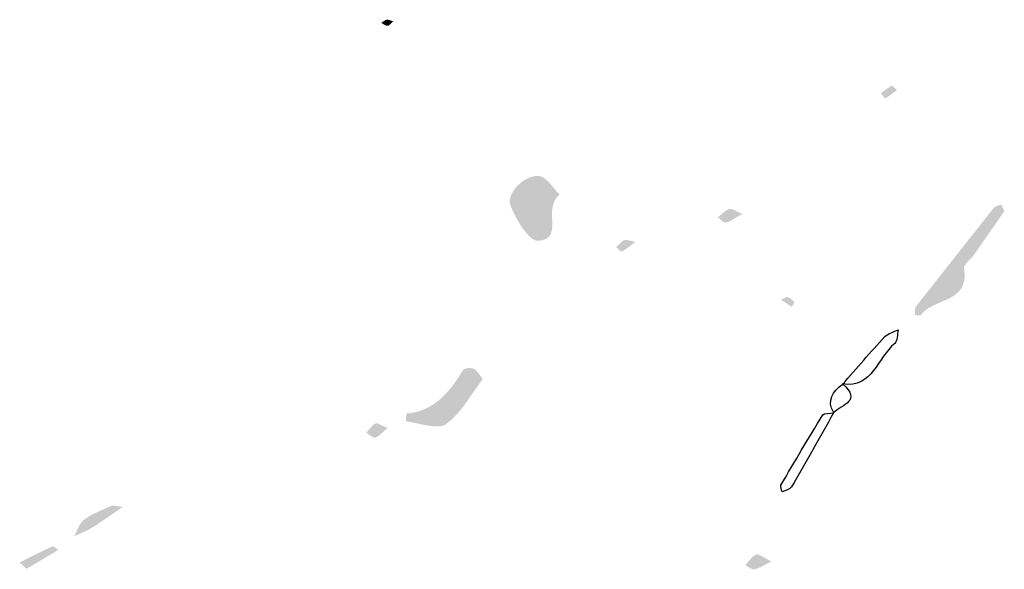
# Model space of a CAD drawing. Units: millimetres. Extents: x -2344 to -1529, y -1701 to -888.
# Drawn here: x -2099 to -2087, y -906 to -899 of the extents above; entities that cross this region are included whole.
import ezdxf

# ---------------------------------------------------------------- set-up
doc = ezdxf.new("R2010")
doc.units = ezdxf.units.MM
doc.layers.add('Layer 01', color=7, linetype='Continuous', true_color=0x000000)

msp = doc.modelspace()

# ---------------------------------------------------------------- hatches: boundary and pattern name
at = {"layer": 'Layer 01', "true_color": 0x000000, "extrusion": (0, 0, -1)}
for points in [[(2094.103, -899.339), (2094.109, -899.343), (2094.115, -899.348), (2094.143, -899.374), (2094.148, -899.378), (2094.15, -899.38), (2094.152, -899.381), (2094.153, -899.383), (2094.155, -899.384), (2094.157, -899.385), (2094.158, -899.386), (2094.159, -899.387), (2094.16, -899.387), (2094.161, -899.388), (2094.162, -899.388), (2094.163, -899.389), (2094.164, -899.389), (2094.165, -899.389), (2094.165, -899.39), (2094.166, -899.39), (2094.167, -899.39), (2094.167, -899.39), (2094.168, -899.39), (2094.168, -899.391), (2094.169, -899.391), (2094.169, -899.391), (2094.169, -899.391), (2094.17, -899.391), (2094.17, -899.391), (2094.171, -899.391), (2094.171, -899.391), (2094.172, -899.391), (2094.172, -899.391), (2094.172, -899.391), (2094.173, -899.391), (2094.173, -899.391), (2094.175, -899.391), (2094.176, -899.391), (2094.177, -899.391), (2094.178, -899.391), (2094.179, -899.391), (2094.18, -899.391), (2094.182, -899.391), (2094.183, -899.39), (2094.184, -899.39), (2094.185, -899.39), (2094.186, -899.39), (2094.188, -899.389), (2094.19, -899.389), (2094.192, -899.388), (2094.195, -899.387), (2094.197, -899.386), (2094.2, -899.385), (2094.202, -899.384), (2094.204, -899.383), (2094.207, -899.382), (2094.212, -899.379), (2094.221, -899.374), (2094.24, -899.362), (2094.245, -899.36), (2094.25, -899.357), (2094.246, -899.355), (2094.242, -899.352), (2094.218, -899.334), (2094.214, -899.332), (2094.21, -899.329), (2094.208, -899.328), (2094.206, -899.327), (2094.204, -899.325), (2094.202, -899.324), (2094.2, -899.323), (2094.198, -899.322), (2094.196, -899.322), (2094.195, -899.321), (2094.194, -899.321), (2094.193, -899.32), (2094.192, -899.32), (2094.191, -899.32), (2094.19, -899.32), (2094.189, -899.319), (2094.188, -899.319), (2094.187, -899.319), (2094.185, -899.318), (2094.184, -899.318), (2094.183, -899.318), (2094.182, -899.318), (2094.181, -899.318), (2094.18, -899.318), (2094.179, -899.318), (2094.178, -899.318), (2094.177, -899.318), (2094.176, -899.318), (2094.175, -899.318), (2094.174, -899.318), (2094.172, -899.318), (2094.17, -899.319), (2094.168, -899.319), (2094.165, -899.32), (2094.163, -899.32), (2094.161, -899.321), (2094.156, -899.322), (2094.151, -899.323), (2094.117, -899.335), (2094.11, -899.337)], [(2088.031, -900.166), (2088.123, -900.234), (2088.14, -900.246), (2088.157, -900.257), (2088.165, -900.262), (2088.174, -900.267), (2088.174, -900.267), (2088.174, -900.267), (2088.174, -900.267), (2088.174, -900.267), (2088.174, -900.267), (2088.174, -900.267), (2088.174, -900.267), (2088.174, -900.267), (2088.174, -900.267), (2088.175, -900.267), (2088.175, -900.267), (2088.175, -900.267), (2088.175, -900.267), (2088.175, -900.267), (2088.175, -900.267), (2088.175, -900.267), (2088.175, -900.267), (2088.175, -900.267), (2088.175, -900.267), (2088.175, -900.267), (2088.176, -900.267), (2088.176, -900.267), (2088.176, -900.267), (2088.176, -900.267), (2088.176, -900.266), (2088.176, -900.266), (2088.177, -900.266), (2088.177, -900.266), (2088.177, -900.266), (2088.177, -900.266), (2088.178, -900.265), (2088.178, -900.265), (2088.179, -900.264), (2088.18, -900.263), (2088.18, -900.263), (2088.182, -900.261), (2088.183, -900.26), (2088.185, -900.258), (2088.188, -900.254), (2088.228, -900.204), (2088.163, -900.157), (2088.147, -900.146), (2088.13, -900.135), (2088.113, -900.124), (2088.105, -900.119), (2088.096, -900.114), (2088.096, -900.114), (2088.096, -900.114), (2088.096, -900.114), (2088.096, -900.114), (2088.096, -900.114), (2088.096, -900.114), (2088.096, -900.114), (2088.096, -900.114), (2088.096, -900.114), (2088.095, -900.114), (2088.095, -900.114), (2088.095, -900.114), (2088.095, -900.114), (2088.095, -900.114), (2088.095, -900.114), (2088.095, -900.114), (2088.095, -900.114), (2088.095, -900.114), (2088.095, -900.114), (2088.094, -900.114), (2088.094, -900.114), (2088.094, -900.114), (2088.094, -900.114), (2088.094, -900.114), (2088.094, -900.114), (2088.094, -900.114), (2088.094, -900.114), (2088.094, -900.114), (2088.093, -900.114), (2088.093, -900.114), (2088.093, -900.114), (2088.093, -900.114), (2088.092, -900.114), (2088.092, -900.114), (2088.092, -900.114), (2088.092, -900.114), (2088.091, -900.115), (2088.091, -900.115), (2088.091, -900.115), (2088.09, -900.115), (2088.089, -900.116), (2088.089, -900.116), (2088.088, -900.116), (2088.087, -900.117), (2088.087, -900.117), (2088.085, -900.119), (2088.083, -900.12), (2088.081, -900.121), (2088.078, -900.125), (2088.043, -900.156)], [(2092.1, -901.426), (2092.105, -901.43), (2092.11, -901.435), (2092.114, -901.439), (2092.119, -901.443), (2092.123, -901.448), (2092.127, -901.452), (2092.131, -901.457), (2092.135, -901.461), (2092.138, -901.466), (2092.142, -901.471), (2092.145, -901.475), (2092.148, -901.48), (2092.151, -901.485), (2092.154, -901.49), (2092.157, -901.495), (2092.159, -901.5), (2092.162, -901.505), (2092.164, -901.51), (2092.166, -901.515), (2092.168, -901.52), (2092.17, -901.525), (2092.172, -901.53), (2092.174, -901.536), (2092.176, -901.541), (2092.177, -901.546), (2092.178, -901.552), (2092.18, -901.557), (2092.181, -901.562), (2092.183, -901.573), (2092.185, -901.584), (2092.187, -901.595), (2092.188, -901.606), (2092.189, -901.617), (2092.19, -901.628), (2092.19, -901.651), (2092.191, -901.673), (2092.188, -901.783), (2092.188, -901.803), (2092.189, -901.813), (2092.189, -901.823), (2092.19, -901.833), (2092.191, -901.842), (2092.193, -901.852), (2092.193, -901.856), (2092.194, -901.861), (2092.195, -901.865), (2092.196, -901.87), (2092.198, -901.874), (2092.199, -901.878), (2092.2, -901.883), (2092.202, -901.887), (2092.203, -901.891), (2092.205, -901.895), (2092.206, -901.899), (2092.208, -901.903), (2092.21, -901.907), (2092.212, -901.91), (2092.215, -901.914), (2092.217, -901.918), (2092.218, -901.919), (2092.219, -901.921), (2092.221, -901.923), (2092.222, -901.925), (2092.223, -901.926), (2092.225, -901.928), (2092.226, -901.93), (2092.228, -901.931), (2092.229, -901.933), (2092.231, -901.934), (2092.232, -901.936), (2092.234, -901.938), (2092.235, -901.939), (2092.237, -901.941), (2092.239, -901.942), (2092.24, -901.944), (2092.242, -901.945), (2092.244, -901.946), (2092.246, -901.948), (2092.248, -901.949), (2092.25, -901.95), (2092.252, -901.952), (2092.256, -901.954), (2092.26, -901.957), (2092.264, -901.959), (2092.269, -901.962), (2092.274, -901.964), (2092.279, -901.966), (2092.284, -901.968), (2092.289, -901.97), (2092.294, -901.971), (2092.3, -901.973), (2092.306, -901.975), (2092.312, -901.976), (2092.318, -901.977), (2092.325, -901.979), (2092.331, -901.98), (2092.338, -901.981), (2092.345, -901.982), (2092.353, -901.982), (2092.36, -901.983), (2092.361, -901.983), (2092.363, -901.983), (2092.364, -901.983), (2092.365, -901.983), (2092.366, -901.983), (2092.368, -901.983), (2092.369, -901.983), (2092.37, -901.983), (2092.371, -901.983), (2092.373, -901.983), (2092.374, -901.983), (2092.375, -901.982), (2092.378, -901.982), (2092.38, -901.981), (2092.383, -901.981), (2092.386, -901.98), (2092.388, -901.979), (2092.391, -901.978), (2092.394, -901.977), (2092.396, -901.976), (2092.399, -901.975), (2092.402, -901.974), (2092.405, -901.972), (2092.407, -901.971), (2092.41, -901.969), (2092.413, -901.968), (2092.416, -901.966), (2092.419, -901.964), (2092.424, -901.961), (2092.43, -901.957), (2092.436, -901.952), (2092.442, -901.948), (2092.448, -901.943), (2092.454, -901.938), (2092.46, -901.932), (2092.466, -901.926), (2092.472, -901.921), (2092.484, -901.908), (2092.496, -901.895), (2092.508, -901.88), (2092.52, -901.865), (2092.532, -901.85), (2092.544, -901.834), (2092.555, -901.817), (2092.567, -901.8), (2092.589, -901.764), (2092.611, -901.728), (2092.631, -901.691), (2092.649, -901.654), (2092.658, -901.636), (2092.666, -901.618), (2092.674, -901.601), (2092.681, -901.583), (2092.687, -901.566), (2092.693, -901.55), (2092.694, -901.546), (2092.695, -901.543), (2092.696, -901.539), (2092.697, -901.535), (2092.698, -901.531), (2092.699, -901.528), (2092.699, -901.524), (2092.7, -901.52), (2092.7, -901.516), (2092.7, -901.512), (2092.7, -901.508), (2092.7, -901.504), (2092.7, -901.5), (2092.7, -901.496), (2092.7, -901.493), (2092.699, -901.489), (2092.699, -901.485), (2092.698, -901.481), (2092.698, -901.477), (2092.697, -901.473), (2092.696, -901.469), (2092.695, -901.465), (2092.694, -901.46), (2092.693, -901.456), (2092.692, -901.452), (2092.69, -901.448), (2092.689, -901.444), (2092.688, -901.44), (2092.686, -901.436), (2092.684, -901.432), (2092.681, -901.424), (2092.677, -901.416), (2092.673, -901.408), (2092.669, -901.4), (2092.664, -901.392), (2092.659, -901.384), (2092.654, -901.376), (2092.648, -901.369), (2092.643, -901.361), (2092.637, -901.353), (2092.631, -901.346), (2092.624, -901.338), (2092.618, -901.331), (2092.611, -901.324), (2092.604, -901.317), (2092.597, -901.31), (2092.59, -901.303), (2092.582, -901.296), (2092.575, -901.29), (2092.567, -901.284), (2092.559, -901.277), (2092.551, -901.271), (2092.543, -901.266), (2092.535, -901.26), (2092.527, -901.255), (2092.518, -901.249), (2092.51, -901.244), (2092.502, -901.24), (2092.493, -901.235), (2092.485, -901.231), (2092.476, -901.227), (2092.467, -901.223), (2092.459, -901.22), (2092.45, -901.217), (2092.442, -901.214), (2092.433, -901.211), (2092.425, -901.209), (2092.416, -901.207), (2092.412, -901.206), (2092.408, -901.205), (2092.403, -901.204), (2092.399, -901.204), (2092.395, -901.203), (2092.391, -901.203), (2092.387, -901.202), (2092.383, -901.202), (2092.378, -901.202), (2092.374, -901.201), (2092.37, -901.201), (2092.366, -901.201), (2092.362, -901.202), (2092.358, -901.202), (2092.354, -901.202), (2092.35, -901.203), (2092.347, -901.203), (2092.343, -901.204), (2092.339, -901.204), (2092.335, -901.205), (2092.331, -901.206), (2092.328, -901.207), (2092.324, -901.208), (2092.32, -901.21), (2092.316, -901.211), (2092.312, -901.213), (2092.308, -901.214), (2092.305, -901.216), (2092.301, -901.218), (2092.297, -901.22), (2092.294, -901.222), (2092.29, -901.224), (2092.286, -901.226), (2092.283, -901.229), (2092.279, -901.231), (2092.276, -901.234), (2092.272, -901.236), (2092.269, -901.239), (2092.262, -901.245), (2092.255, -901.251), (2092.248, -901.257), (2092.241, -901.264), (2092.234, -901.271), (2092.228, -901.278), (2092.214, -901.293), (2092.131, -901.393), (2092.116, -901.41)], [(2086.738, -901.625), (2087.099, -902.146), (2087.103, -902.152), (2087.108, -902.158), (2087.113, -902.163), (2087.123, -902.175), (2087.178, -902.233), (2087.188, -902.244), (2087.193, -902.25), (2087.198, -902.255), (2087.202, -902.261), (2087.206, -902.266), (2087.208, -902.269), (2087.209, -902.272), (2087.211, -902.274), (2087.213, -902.277), (2087.214, -902.28), (2087.216, -902.282), (2087.217, -902.285), (2087.218, -902.288), (2087.219, -902.29), (2087.22, -902.292), (2087.22, -902.293), (2087.221, -902.294), (2087.221, -902.295), (2087.222, -902.297), (2087.222, -902.298), (2087.223, -902.299), (2087.223, -902.301), (2087.223, -902.302), (2087.223, -902.303), (2087.224, -902.304), (2087.224, -902.306), (2087.224, -902.307), (2087.224, -902.308), (2087.224, -902.309), (2087.224, -902.311), (2087.224, -902.312), (2087.224, -902.313), (2087.224, -902.314), (2087.224, -902.315), (2087.224, -902.317), (2087.224, -902.318), (2087.221, -902.337), (2087.219, -902.356), (2087.218, -902.365), (2087.218, -902.374), (2087.217, -902.383), (2087.217, -902.391), (2087.217, -902.4), (2087.217, -902.408), (2087.217, -902.416), (2087.218, -902.424), (2087.218, -902.432), (2087.219, -902.439), (2087.22, -902.447), (2087.221, -902.454), (2087.222, -902.461), (2087.223, -902.468), (2087.225, -902.475), (2087.226, -902.482), (2087.228, -902.489), (2087.23, -902.495), (2087.232, -902.502), (2087.234, -902.508), (2087.236, -902.514), (2087.239, -902.52), (2087.241, -902.526), (2087.244, -902.532), (2087.247, -902.537), (2087.25, -902.543), (2087.253, -902.548), (2087.256, -902.554), (2087.259, -902.559), (2087.262, -902.564), (2087.266, -902.569), (2087.27, -902.574), (2087.273, -902.578), (2087.277, -902.583), (2087.281, -902.588), (2087.285, -902.592), (2087.289, -902.597), (2087.293, -902.601), (2087.297, -902.605), (2087.302, -902.609), (2087.306, -902.613), (2087.311, -902.617), (2087.315, -902.621), (2087.32, -902.625), (2087.329, -902.632), (2087.339, -902.639), (2087.349, -902.646), (2087.36, -902.653), (2087.37, -902.659), (2087.381, -902.666), (2087.392, -902.672), (2087.403, -902.677), (2087.426, -902.689), (2087.449, -902.699), (2087.568, -902.751), (2087.591, -902.761), (2087.613, -902.773), (2087.624, -902.779), (2087.635, -902.785), (2087.646, -902.791), (2087.656, -902.797), (2087.666, -902.804), (2087.676, -902.811), (2087.686, -902.818), (2087.69, -902.822), (2087.695, -902.826), (2087.699, -902.829), (2087.704, -902.833), (2087.708, -902.837), (2087.712, -902.841), (2087.717, -902.846), (2087.721, -902.85), (2087.725, -902.854), (2087.729, -902.859), (2087.732, -902.863), (2087.736, -902.868), (2087.74, -902.873), (2087.743, -902.877), (2087.743, -902.877), (2087.743, -902.878), (2087.744, -902.878), (2087.744, -902.878), (2087.744, -902.878), (2087.744, -902.878), (2087.744, -902.878), (2087.744, -902.878), (2087.744, -902.878), (2087.744, -902.879), (2087.744, -902.879), (2087.745, -902.879), (2087.745, -902.879), (2087.745, -902.879), (2087.745, -902.879), (2087.745, -902.879), (2087.746, -902.88), (2087.746, -902.88), (2087.746, -902.88), (2087.747, -902.88), (2087.747, -902.88), (2087.747, -902.88), (2087.748, -902.881), (2087.748, -902.881), (2087.749, -902.881), (2087.749, -902.881), (2087.749, -902.881), (2087.75, -902.881), (2087.75, -902.881), (2087.751, -902.881), (2087.751, -902.882), (2087.752, -902.882), (2087.753, -902.882), (2087.754, -902.882), (2087.755, -902.882), (2087.756, -902.882), (2087.757, -902.882), (2087.758, -902.882), (2087.759, -902.882), (2087.761, -902.882), (2087.764, -902.882), (2087.766, -902.882), (2087.769, -902.882), (2087.774, -902.881), (2087.807, -902.877), (2087.812, -902.876), (2087.815, -902.876), (2087.817, -902.876), (2087.817, -902.873), (2087.816, -902.869), (2087.816, -902.863), (2087.815, -902.827), (2087.815, -902.821), (2087.815, -902.814), (2087.814, -902.81), (2087.814, -902.807), (2087.814, -902.804), (2087.813, -902.801), (2087.812, -902.798), (2087.812, -902.796), (2087.812, -902.795), (2087.811, -902.793), (2087.811, -902.792), (2087.811, -902.79), (2087.81, -902.789), (2087.81, -902.787), (2087.809, -902.786), (2087.808, -902.785), (2087.808, -902.783), (2087.807, -902.782), (2087.807, -902.781), (2087.806, -902.779), (2087.805, -902.778), (2087.804, -902.777), (2087.804, -902.776), (2087.803, -902.775), (2087.802, -902.773), (2086.87, -901.591), (2086.869, -901.59), (2086.868, -901.588), (2086.867, -901.587), (2086.866, -901.586), (2086.864, -901.585), (2086.863, -901.584), (2086.862, -901.583), (2086.861, -901.582), (2086.86, -901.581), (2086.859, -901.58), (2086.857, -901.579), (2086.856, -901.578), (2086.855, -901.578), (2086.853, -901.577), (2086.851, -901.575), (2086.848, -901.573), (2086.845, -901.572), (2086.842, -901.57), (2086.839, -901.569), (2086.836, -901.568), (2086.833, -901.566), (2086.826, -901.564), (2086.793, -901.552), (2086.787, -901.55), (2086.78, -901.547), (2086.777, -901.546), (2086.774, -901.544), (2086.766, -901.562)], [(2089.896, -901.658), (2089.93, -901.678), (2090.022, -901.733), (2090.033, -901.739), (2090.043, -901.745), (2090.048, -901.747), (2090.054, -901.749), (2090.059, -901.752), (2090.064, -901.754), (2090.069, -901.755), (2090.074, -901.757), (2090.079, -901.759), (2090.084, -901.76), (2090.089, -901.761), (2090.094, -901.762), (2090.095, -901.763), (2090.096, -901.763), (2090.096, -901.763), (2090.097, -901.763), (2090.098, -901.763), (2090.098, -901.763), (2090.099, -901.763), (2090.1, -901.763), (2090.101, -901.763), (2090.101, -901.763), (2090.102, -901.763), (2090.103, -901.763), (2090.103, -901.763), (2090.104, -901.763), (2090.105, -901.762), (2090.106, -901.762), (2090.106, -901.762), (2090.107, -901.762), (2090.108, -901.762), (2090.109, -901.761), (2090.111, -901.761), (2090.112, -901.76), (2090.114, -901.76), (2090.115, -901.759), (2090.117, -901.759), (2090.118, -901.758), (2090.12, -901.757), (2090.121, -901.756), (2090.123, -901.755), (2090.126, -901.754), (2090.129, -901.752), (2090.132, -901.75), (2090.135, -901.747), (2090.142, -901.742), (2090.148, -901.737), (2090.181, -901.71), (2090.187, -901.705), (2090.191, -901.703), (2090.194, -901.701), (2090.185, -901.694), (2090.127, -901.645), (2090.118, -901.638), (2090.109, -901.631), (2090.101, -901.625), (2090.096, -901.622), (2090.092, -901.619), (2090.087, -901.616), (2090.083, -901.613), (2090.078, -901.611), (2090.074, -901.608), (2090.069, -901.606), (2090.064, -901.604), (2090.06, -901.602), (2090.055, -901.6), (2090.054, -901.599), (2090.053, -901.599), (2090.053, -901.599), (2090.052, -901.599), (2090.051, -901.599), (2090.051, -901.599), (2090.05, -901.598), (2090.049, -901.598), (2090.049, -901.598), (2090.048, -901.598), (2090.047, -901.598), (2090.046, -901.598), (2090.046, -901.598), (2090.045, -901.598), (2090.044, -901.598), (2090.043, -901.598), (2090.042, -901.598), (2090.042, -901.598), (2090.04, -901.598), (2090.038, -901.598), (2090.037, -901.598), (2090.035, -901.599), (2090.033, -901.599), (2090.032, -901.599), (2090.03, -901.6), (2090.028, -901.6), (2090.026, -901.601), (2090.022, -901.602), (2090.018, -901.603), (2090.014, -901.605), (2090.01, -901.607), (2090.006, -901.608), (2089.926, -901.646), (2089.911, -901.652)], [(2091.186, -901.997), (2091.298, -902.081), (2091.307, -902.087), (2091.315, -902.093), (2091.323, -902.098), (2091.332, -902.103), (2091.336, -902.105), (2091.34, -902.108), (2091.344, -902.11), (2091.348, -902.112), (2091.349, -902.112), (2091.349, -902.112), (2091.349, -902.112), (2091.349, -902.112), (2091.349, -902.112), (2091.349, -902.112), (2091.35, -902.112), (2091.35, -902.112), (2091.35, -902.112), (2091.35, -902.112), (2091.35, -902.112), (2091.351, -902.112), (2091.351, -902.112), (2091.351, -902.112), (2091.351, -902.112), (2091.351, -902.112), (2091.351, -902.112), (2091.352, -902.112), (2091.352, -902.112), (2091.352, -902.112), (2091.352, -902.112), (2091.353, -902.112), (2091.353, -902.112), (2091.354, -902.112), (2091.354, -902.112), (2091.354, -902.112), (2091.355, -902.112), (2091.355, -902.111), (2091.356, -902.111), (2091.356, -902.111), (2091.357, -902.111), (2091.357, -902.111), (2091.358, -902.111), (2091.358, -902.11), (2091.359, -902.11), (2091.36, -902.109), (2091.361, -902.109), (2091.362, -902.108), (2091.363, -902.108), (2091.364, -902.107), (2091.366, -902.106), (2091.368, -902.104), (2091.37, -902.102), (2091.373, -902.1), (2091.375, -902.099), (2091.38, -902.094), (2091.409, -902.067), (2091.414, -902.063), (2091.416, -902.061), (2091.419, -902.059), (2091.412, -902.054), (2091.37, -902.013), (2091.364, -902.007), (2091.358, -902.002), (2091.352, -901.996), (2091.345, -901.991), (2091.342, -901.989), (2091.339, -901.986), (2091.336, -901.984), (2091.332, -901.982), (2091.329, -901.98), (2091.325, -901.978), (2091.322, -901.976), (2091.318, -901.974), (2091.318, -901.974), (2091.317, -901.974), (2091.317, -901.973), (2091.316, -901.973), (2091.316, -901.973), (2091.315, -901.973), (2091.315, -901.973), (2091.314, -901.973), (2091.313, -901.972), (2091.313, -901.972), (2091.312, -901.972), (2091.311, -901.972), (2091.309, -901.972), (2091.308, -901.971), (2091.307, -901.971), (2091.306, -901.971), (2091.304, -901.971), (2091.303, -901.971), (2091.302, -901.971), (2091.3, -901.971), (2091.299, -901.971), (2091.297, -901.972), (2091.296, -901.972), (2091.293, -901.972), (2091.29, -901.973), (2091.286, -901.973), (2091.279, -901.975), (2091.212, -901.991), (2091.199, -901.994)], [(2089.43, -902.692), (2089.414, -902.685), (2089.376, -902.667), (2089.371, -902.665), (2089.369, -902.664), (2089.367, -902.663), (2089.364, -902.662), (2089.362, -902.662), (2089.361, -902.661), (2089.36, -902.661), (2089.359, -902.661), (2089.358, -902.661), (2089.358, -902.66), (2089.357, -902.66), (2089.356, -902.66), (2089.355, -902.66), (2089.354, -902.66), (2089.354, -902.66), (2089.353, -902.66), (2089.353, -902.66), (2089.353, -902.66), (2089.352, -902.66), (2089.352, -902.66), (2089.351, -902.66), (2089.351, -902.66), (2089.351, -902.66), (2089.35, -902.66), (2089.35, -902.66), (2089.35, -902.66), (2089.349, -902.66), (2089.349, -902.66), (2089.349, -902.66), (2089.348, -902.66), (2089.348, -902.66), (2089.348, -902.661), (2089.347, -902.661), (2089.347, -902.661), (2089.347, -902.661), (2089.346, -902.661), (2089.344, -902.663), (2089.341, -902.664), (2089.338, -902.666), (2089.335, -902.667), (2089.33, -902.671), (2089.325, -902.674), (2089.319, -902.678), (2089.314, -902.682), (2089.309, -902.686), (2089.304, -902.69), (2089.3, -902.694), (2089.295, -902.699), (2089.29, -902.703), (2089.286, -902.708), (2089.281, -902.712), (2089.277, -902.717), (2089.269, -902.726), (2089.269, -902.726), (2089.269, -902.726), (2089.269, -902.726), (2089.269, -902.726), (2089.269, -902.726), (2089.269, -902.726), (2089.269, -902.727), (2089.269, -902.727), (2089.269, -902.727), (2089.269, -902.727), (2089.269, -902.727), (2089.269, -902.727), (2089.269, -902.727), (2089.269, -902.727), (2089.269, -902.727), (2089.269, -902.727), (2089.269, -902.727), (2089.269, -902.728), (2089.269, -902.728), (2089.269, -902.728), (2089.269, -902.728), (2089.269, -902.728), (2089.269, -902.728), (2089.269, -902.729), (2089.269, -902.729), (2089.269, -902.729), (2089.269, -902.729), (2089.269, -902.73), (2089.27, -902.731), (2089.27, -902.731), (2089.27, -902.732), (2089.271, -902.734), (2089.272, -902.736), (2089.273, -902.737), (2089.275, -902.739), (2089.277, -902.744), (2089.28, -902.748), (2089.283, -902.752), (2089.29, -902.761), (2089.293, -902.765), (2089.296, -902.768), (2089.297, -902.77), (2089.298, -902.771), (2089.299, -902.772), (2089.3, -902.773), (2089.3, -902.773), (2089.301, -902.774), (2089.301, -902.774), (2089.301, -902.774), (2089.301, -902.774), (2089.302, -902.775), (2089.302, -902.775), (2089.302, -902.775), (2089.302, -902.775), (2089.302, -902.775), (2089.302, -902.775), (2089.302, -902.775), (2089.302, -902.775), (2089.302, -902.775), (2089.302, -902.775), (2089.302, -902.775), (2089.302, -902.775), (2089.302, -902.775), (2089.303, -902.775), (2089.303, -902.775), (2089.303, -902.775), (2089.303, -902.775), (2089.303, -902.775), (2089.317, -902.767), (2089.331, -902.759), (2089.345, -902.75)], [(2093.025, -903.649), (2093.052, -903.685), (2093.235, -903.944), (2093.261, -903.98), (2093.288, -904.015), (2093.316, -904.048), (2093.33, -904.065), (2093.344, -904.081), (2093.359, -904.096), (2093.374, -904.111), (2093.389, -904.126), (2093.404, -904.14), (2093.42, -904.154), (2093.436, -904.167), (2093.453, -904.18), (2093.469, -904.192), (2093.472, -904.194), (2093.474, -904.196), (2093.477, -904.197), (2093.48, -904.199), (2093.482, -904.2), (2093.485, -904.202), (2093.488, -904.203), (2093.49, -904.204), (2093.493, -904.206), (2093.496, -904.207), (2093.499, -904.208), (2093.502, -904.209), (2093.505, -904.21), (2093.508, -904.211), (2093.511, -904.212), (2093.514, -904.213), (2093.52, -904.214), (2093.526, -904.216), (2093.532, -904.217), (2093.539, -904.218), (2093.546, -904.219), (2093.552, -904.22), (2093.559, -904.22), (2093.566, -904.221), (2093.573, -904.221), (2093.58, -904.221), (2093.588, -904.221), (2093.595, -904.221), (2093.61, -904.22), (2093.625, -904.219), (2093.641, -904.217), (2093.657, -904.215), (2093.689, -904.21), (2093.722, -904.204), (2093.889, -904.169), (2093.921, -904.163), (2093.937, -904.161), (2093.952, -904.159), (2093.952, -904.159), (2093.952, -904.159), (2093.952, -904.159), (2093.953, -904.159), (2093.953, -904.159), (2093.953, -904.159), (2093.953, -904.158), (2093.953, -904.158), (2093.953, -904.158), (2093.953, -904.158), (2093.953, -904.158), (2093.953, -904.158), (2093.953, -904.158), (2093.953, -904.157), (2093.953, -904.155), (2093.952, -904.144), (2093.952, -904.129), (2093.951, -904.112), (2093.95, -904.095), (2093.949, -904.087), (2093.948, -904.079), (2093.947, -904.076), (2093.947, -904.073), (2093.946, -904.071), (2093.946, -904.07), (2093.946, -904.069), (2093.946, -904.068), (2093.946, -904.068), (2093.946, -904.068), (2093.945, -904.067), (2093.945, -904.067), (2093.945, -904.066), (2093.945, -904.066), (2093.945, -904.066), (2093.945, -904.066), (2093.945, -904.066), (2093.945, -904.066), (2093.945, -904.066), (2093.945, -904.066), (2093.945, -904.065), (2093.944, -904.065), (2093.944, -904.065), (2093.944, -904.065), (2093.944, -904.065), (2093.944, -904.065), (2093.944, -904.065), (2093.944, -904.065), (2093.944, -904.065), (2093.944, -904.065), (2093.944, -904.065), (2093.944, -904.065), (2093.944, -904.065), (2093.928, -904.063), (2093.912, -904.061), (2093.897, -904.059), (2093.882, -904.057), (2093.867, -904.054), (2093.853, -904.051), (2093.838, -904.048), (2093.824, -904.044), (2093.81, -904.041), (2093.796, -904.037), (2093.783, -904.032), (2093.769, -904.028), (2093.756, -904.023), (2093.743, -904.018), (2093.73, -904.013), (2093.718, -904.007), (2093.705, -904.001), (2093.693, -903.995), (2093.681, -903.989), (2093.669, -903.983), (2093.657, -903.976), (2093.645, -903.969), (2093.634, -903.962), (2093.623, -903.955), (2093.612, -903.948), (2093.601, -903.94), (2093.59, -903.932), (2093.579, -903.924), (2093.558, -903.907), (2093.538, -903.89), (2093.518, -903.872), (2093.498, -903.853), (2093.479, -903.834), (2093.461, -903.814), (2093.443, -903.793), (2093.425, -903.772), (2093.407, -903.751), (2093.39, -903.729), (2093.357, -903.684), (2093.325, -903.637), (2093.294, -903.589), (2093.263, -903.54), (2093.262, -903.54), (2093.262, -903.539), (2093.262, -903.539), (2093.261, -903.538), (2093.261, -903.538), (2093.26, -903.537), (2093.26, -903.537), (2093.259, -903.536), (2093.259, -903.536), (2093.258, -903.535), (2093.258, -903.535), (2093.257, -903.534), (2093.256, -903.534), (2093.256, -903.533), (2093.255, -903.533), (2093.255, -903.532), (2093.254, -903.532), (2093.253, -903.532), (2093.252, -903.531), (2093.25, -903.53), (2093.249, -903.529), (2093.247, -903.528), (2093.245, -903.528), (2093.243, -903.527), (2093.242, -903.526), (2093.24, -903.525), (2093.238, -903.525), (2093.236, -903.524), (2093.234, -903.524), (2093.23, -903.523), (2093.225, -903.522), (2093.221, -903.521), (2093.216, -903.52), (2093.212, -903.519), (2093.207, -903.519), (2093.202, -903.518), (2093.197, -903.518), (2093.192, -903.518), (2093.187, -903.518), (2093.182, -903.518), (2093.177, -903.518), (2093.173, -903.518), (2093.168, -903.519), (2093.163, -903.519), (2093.158, -903.52), (2093.154, -903.52), (2093.15, -903.521), (2093.145, -903.522), (2093.143, -903.523), (2093.141, -903.523), (2093.139, -903.524), (2093.138, -903.524), (2093.136, -903.525), (2093.134, -903.525), (2093.132, -903.526), (2093.131, -903.527), (2093.129, -903.527), (2093.127, -903.528), (2093.126, -903.529), (2093.124, -903.53), (2093.123, -903.531), (2093.121, -903.532), (2093.12, -903.533), (2093.118, -903.534), (2093.117, -903.535), (2093.115, -903.536), (2093.114, -903.537), (2093.112, -903.539), (2093.111, -903.54), (2093.109, -903.541), (2093.106, -903.544), (2093.103, -903.547), (2093.101, -903.551), (2093.098, -903.554), (2093.092, -903.561), (2093.086, -903.569), (2093.043, -903.627), (2093.034, -903.638)], [(2094.172, -904.238), (2094.197, -904.259), (2094.256, -904.313), (2094.265, -904.32), (2094.273, -904.327), (2094.278, -904.33), (2094.282, -904.333), (2094.286, -904.336), (2094.29, -904.339), (2094.294, -904.341), (2094.298, -904.343), (2094.3, -904.345), (2094.302, -904.346), (2094.304, -904.347), (2094.306, -904.348), (2094.308, -904.348), (2094.31, -904.349), (2094.312, -904.35), (2094.314, -904.351), (2094.316, -904.352), (2094.318, -904.352), (2094.321, -904.353), (2094.323, -904.353), (2094.323, -904.354), (2094.324, -904.354), (2094.325, -904.354), (2094.325, -904.354), (2094.326, -904.354), (2094.327, -904.354), (2094.328, -904.354), (2094.328, -904.354), (2094.329, -904.354), (2094.33, -904.354), (2094.33, -904.354), (2094.331, -904.354), (2094.332, -904.354), (2094.333, -904.354), (2094.333, -904.354), (2094.334, -904.354), (2094.335, -904.354), (2094.336, -904.354), (2094.336, -904.354), (2094.337, -904.353), (2094.339, -904.353), (2094.34, -904.353), (2094.342, -904.352), (2094.343, -904.352), (2094.345, -904.351), (2094.347, -904.351), (2094.348, -904.35), (2094.35, -904.349), (2094.351, -904.348), (2094.353, -904.348), (2094.356, -904.346), (2094.36, -904.344), (2094.363, -904.342), (2094.367, -904.34), (2094.374, -904.335), (2094.381, -904.331), (2094.416, -904.305), (2094.423, -904.3), (2094.427, -904.298), (2094.43, -904.296), (2094.424, -904.288), (2094.417, -904.281), (2094.379, -904.234), (2094.372, -904.227), (2094.366, -904.219), (2094.362, -904.216), (2094.359, -904.213), (2094.355, -904.21), (2094.352, -904.206), (2094.348, -904.204), (2094.345, -904.201), (2094.341, -904.198), (2094.339, -904.197), (2094.337, -904.195), (2094.335, -904.194), (2094.333, -904.193), (2094.331, -904.192), (2094.329, -904.191), (2094.327, -904.19), (2094.325, -904.189), (2094.323, -904.188), (2094.321, -904.187), (2094.32, -904.186), (2094.319, -904.186), (2094.319, -904.186), (2094.318, -904.186), (2094.317, -904.186), (2094.317, -904.185), (2094.316, -904.185), (2094.315, -904.185), (2094.315, -904.185), (2094.314, -904.185), (2094.313, -904.185), (2094.312, -904.185), (2094.312, -904.185), (2094.311, -904.185), (2094.31, -904.184), (2094.309, -904.184), (2094.309, -904.184), (2094.308, -904.184), (2094.307, -904.184), (2094.305, -904.185), (2094.304, -904.185), (2094.302, -904.185), (2094.3, -904.185), (2094.299, -904.185), (2094.297, -904.186), (2094.295, -904.186), (2094.293, -904.187), (2094.291, -904.187), (2094.29, -904.188), (2094.286, -904.189), (2094.282, -904.19), (2094.278, -904.192), (2094.273, -904.194), (2094.264, -904.198), (2094.199, -904.228), (2094.186, -904.233)], [(2097.367, -905.189), (2097.496, -905.28), (2097.625, -905.368), (2097.689, -905.411), (2097.722, -905.431), (2097.755, -905.451), (2097.767, -905.458), (2097.779, -905.465), (2097.79, -905.471), (2097.802, -905.477), (2097.827, -905.488), (2097.95, -905.542), (2097.944, -905.529), (2097.937, -905.515), (2097.899, -905.433), (2097.892, -905.42), (2097.885, -905.408), (2097.881, -905.401), (2097.877, -905.395), (2097.874, -905.389), (2097.87, -905.384), (2097.866, -905.378), (2097.861, -905.373), (2097.859, -905.37), (2097.857, -905.368), (2097.855, -905.365), (2097.852, -905.363), (2097.85, -905.36), (2097.848, -905.358), (2097.845, -905.356), (2097.843, -905.353), (2097.841, -905.351), (2097.838, -905.349), (2097.835, -905.347), (2097.833, -905.345), (2097.815, -905.332), (2097.796, -905.319), (2097.777, -905.307), (2097.757, -905.296), (2097.738, -905.285), (2097.718, -905.274), (2097.677, -905.254), (2097.51, -905.179), (2097.509, -905.178), (2097.508, -905.178), (2097.506, -905.177), (2097.505, -905.177), (2097.504, -905.176), (2097.503, -905.176), (2097.502, -905.176), (2097.5, -905.175), (2097.499, -905.175), (2097.498, -905.175), (2097.496, -905.175), (2097.495, -905.175), (2097.494, -905.175), (2097.492, -905.174), (2097.491, -905.174), (2097.489, -905.174), (2097.486, -905.174), (2097.483, -905.174), (2097.48, -905.175), (2097.476, -905.175), (2097.469, -905.176), (2097.396, -905.186)], [(2098.526, -905.937), (2098.609, -905.86), (2098.414, -905.761), (2098.316, -905.714), (2098.217, -905.668), (2098.217, -905.668), (2098.217, -905.668), (2098.217, -905.668), (2098.216, -905.668), (2098.216, -905.668), (2098.216, -905.668), (2098.216, -905.667), (2098.216, -905.667), (2098.215, -905.667), (2098.215, -905.667), (2098.214, -905.667), (2098.214, -905.667), (2098.214, -905.667), (2098.213, -905.667), (2098.213, -905.667), (2098.212, -905.667), (2098.212, -905.667), (2098.211, -905.667), (2098.211, -905.667), (2098.21, -905.667), (2098.21, -905.667), (2098.21, -905.667), (2098.209, -905.667), (2098.209, -905.667), (2098.208, -905.667), (2098.208, -905.667), (2098.207, -905.668), (2098.207, -905.668), (2098.206, -905.668), (2098.205, -905.668), (2098.203, -905.669), (2098.202, -905.669), (2098.201, -905.669), (2098.2, -905.67), (2098.199, -905.67), (2098.198, -905.671), (2098.196, -905.672), (2098.193, -905.673), (2098.191, -905.675), (2098.188, -905.676), (2098.183, -905.68), (2098.157, -905.698), (2098.152, -905.701), (2098.15, -905.703), (2098.147, -905.704), (2098.145, -905.706), (2098.142, -905.707)], [(2089.545, -905.848), (2089.581, -905.866), (2089.678, -905.917), (2089.689, -905.922), (2089.699, -905.927), (2089.704, -905.929), (2089.71, -905.931), (2089.715, -905.933), (2089.72, -905.935), (2089.725, -905.936), (2089.73, -905.938), (2089.734, -905.939), (2089.739, -905.94), (2089.744, -905.941), (2089.75, -905.942), (2089.751, -905.942), (2089.752, -905.942), (2089.753, -905.942), (2089.753, -905.942), (2089.754, -905.942), (2089.755, -905.942), (2089.756, -905.942), (2089.758, -905.942), (2089.759, -905.942), (2089.761, -905.942), (2089.763, -905.942), (2089.764, -905.942), (2089.766, -905.942), (2089.768, -905.941), (2089.769, -905.941), (2089.771, -905.941), (2089.773, -905.94), (2089.775, -905.94), (2089.776, -905.939), (2089.778, -905.939), (2089.78, -905.938), (2089.782, -905.937), (2089.783, -905.937), (2089.787, -905.935), (2089.79, -905.934), (2089.794, -905.932), (2089.797, -905.93), (2089.805, -905.926), (2089.812, -905.922), (2089.848, -905.9), (2089.855, -905.895), (2089.858, -905.894), (2089.862, -905.892), (2089.854, -905.883), (2089.846, -905.875), (2089.815, -905.838), (2089.799, -905.821), (2089.791, -905.812), (2089.783, -905.804), (2089.779, -905.8), (2089.775, -905.796), (2089.77, -905.792), (2089.766, -905.788), (2089.762, -905.785), (2089.757, -905.782), (2089.753, -905.778), (2089.748, -905.775), (2089.746, -905.774), (2089.744, -905.773), (2089.741, -905.771), (2089.739, -905.77), (2089.736, -905.769), (2089.734, -905.768), (2089.732, -905.766), (2089.729, -905.765), (2089.728, -905.765), (2089.728, -905.765), (2089.727, -905.765), (2089.726, -905.764), (2089.726, -905.764), (2089.725, -905.764), (2089.724, -905.764), (2089.723, -905.764), (2089.723, -905.764), (2089.722, -905.763), (2089.721, -905.763), (2089.72, -905.763), (2089.72, -905.763), (2089.719, -905.763), (2089.718, -905.763), (2089.717, -905.763), (2089.716, -905.763), (2089.715, -905.763), (2089.714, -905.764), (2089.714, -905.764), (2089.713, -905.764), (2089.712, -905.764), (2089.71, -905.764), (2089.708, -905.765), (2089.706, -905.765), (2089.704, -905.766), (2089.702, -905.766), (2089.7, -905.767), (2089.698, -905.768), (2089.696, -905.768), (2089.694, -905.769), (2089.689, -905.771), (2089.684, -905.773), (2089.679, -905.776), (2089.674, -905.778), (2089.663, -905.784), (2089.58, -905.83), (2089.563, -905.839)]]:
    msp.add_hatch(color=18, dxfattribs=at).paths.add_polyline_path(points, flags=0)

# ---------------------------------------------------------------- linework, layer by layer
at = {"layer": 'Layer 01', "color": 18, "true_color": 0x000000}
msp.add_line((-2088.793, -904.058), (-2088.797, -904.055), dxfattribs=at)
for points in [[(-2088.177, -903.138), (-2088.138, -903.097), (-2088.07, -903.082), (-2088.017, -903.056)], [(-2088.017, -903.056), (-2088.03, -903.112), (-2088.025, -903.193), (-2088.06, -903.221)], [(-2088.06, -903.221), (-2088.269, -903.385), (-2088.318, -903.763), (-2088.69, -903.708)], [(-2088.686, -903.71), (-2088.517, -903.519), (-2088.352, -903.325), (-2088.177, -903.138)], [(-2088.793, -904.058), (-2088.885, -903.903), (-2088.807, -903.8), (-2088.686, -903.71)], [(-2088.69, -903.709), (-2088.449, -903.91), (-2088.696, -903.96), (-2088.797, -904.056)], [(-2088.69, -903.708), (-2088.69, -903.709), (-2088.686, -903.71), (-2088.686, -903.71)], [(-2088.686, -903.71), (-2088.686, -903.71), (-2088.69, -903.709), (-2088.69, -903.709)], [(-2089.431, -904.929), (-2089.266, -904.645), (-2089.1, -904.361), (-2088.926, -904.082)], [(-2088.797, -904.055), (-2088.964, -904.355), (-2089.131, -904.655), (-2089.304, -904.95)], [(-2088.926, -904.082), (-2088.909, -904.057), (-2088.838, -904.065), (-2088.793, -904.058)], [(-2088.797, -904.056), (-2088.797, -904.056), (-2088.793, -904.058), (-2088.793, -904.058)], [(-2089.417, -905.008), (-2089.422, -904.982), (-2089.442, -904.947), (-2089.431, -904.929)], [(-2089.304, -904.95), (-2089.321, -904.982), (-2089.379, -904.989), (-2089.417, -905.008)]]:
    msp.add_open_spline(points, degree=3, dxfattribs=at)

doc.saveas('drawing.dxf')
